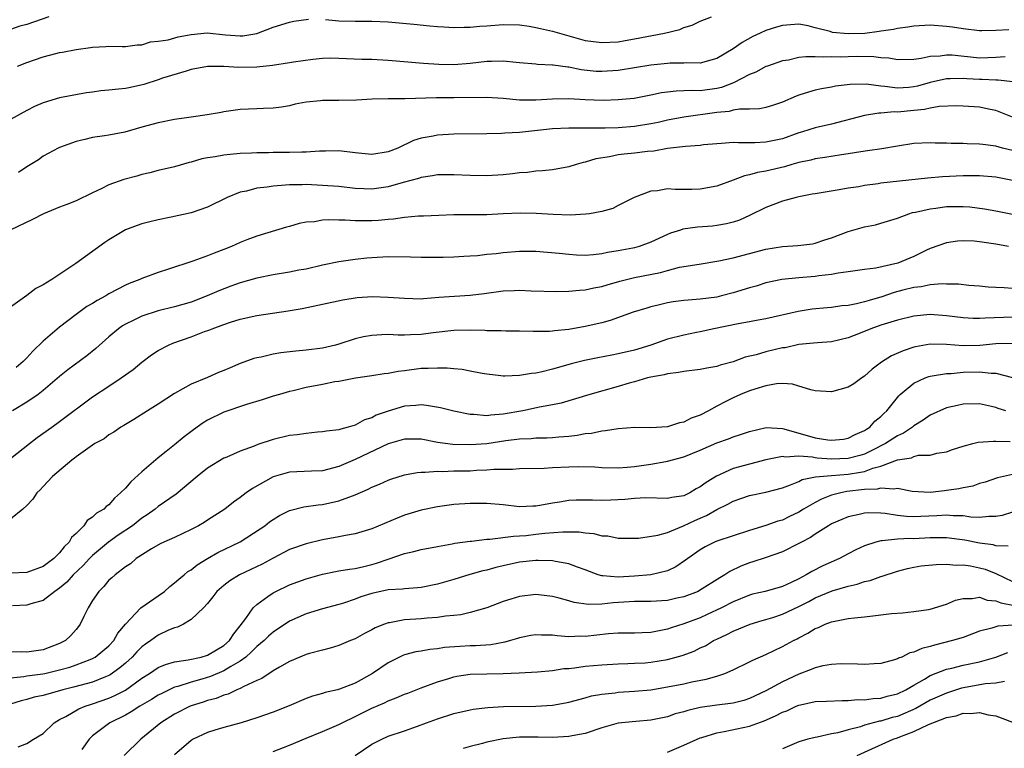
# Model space of a CAD drawing. Units: inches. Extents: x 2646000 to 2649000, y 1560000 to 1561272.
# Drawn here: x 2646608 to 2646728, y 1560170 to 1560259 of the extents above; entities that cross this region are included whole.
import ezdxf

# ---------------------------------------------------------------- set-up
doc = ezdxf.new("R2010")
doc.units = ezdxf.units.IN
doc.header["$MEASUREMENT"] = 0
doc.layers.add('LD26461560_2ft', color=124, linetype='Continuous')

msp = doc.modelspace()

# ---------------------------------------------------------------- linework, layer by layer
at = {"layer": 'LD26461560_2ft'}
for points, elevation in [([(2646611.69, 1560259), (2646609, 1560258.06), (2646608.16, 1560257.84), (2646607, 1560257.45)], 8296), ([(2646728.58, 1560257.42), (2646727, 1560257.33), (2646725.27, 1560257.27), (2646725, 1560257.28), (2646723, 1560257.52), (2646721.73, 1560257.73), (2646721, 1560257.83), (2646719, 1560257.96), (2646717, 1560257.86), (2646716.28, 1560257.72), (2646715, 1560257.59), (2646714.54, 1560257.46), (2646713, 1560257.25), (2646712.79, 1560257.21), (2646711.02, 1560256.98), (2646709, 1560256.91), (2646707.1, 1560257.1), (2646706.8, 1560257.2), (2646705, 1560257.67), (2646704.12, 1560257.88), (2646703, 1560258.09), (2646701.99, 1560258.01), (2646701, 1560257.95), (2646700.28, 1560257.72), (2646699, 1560257.33), (2646698.28, 1560257), (2646697.42, 1560256.58), (2646696.12, 1560255.88), (2646695, 1560255.08), (2646693, 1560253.92), (2646692.3, 1560253.7), (2646691, 1560253.36), (2646689.37, 1560253.37), (2646689, 1560253.33), (2646687.34, 1560253.34), (2646687, 1560253.31), (2646685, 1560253.11), (2646683, 1560252.78), (2646681, 1560252.46), (2646679, 1560252.32), (2646678.34, 1560252.34), (2646676.52, 1560252.52), (2646675, 1560252.85), (2646674.86, 1560252.86), (2646673.09, 1560253.09), (2646673, 1560253.12), (2646671.19, 1560253.19), (2646671, 1560253.22), (2646669, 1560253.4), (2646668.58, 1560253.42), (2646667, 1560253.59), (2646665.57, 1560253.57), (2646665, 1560253.54), (2646663, 1560253.31), (2646661, 1560253.16), (2646659.19, 1560253.19), (2646657.29, 1560253.29), (2646653, 1560253.66), (2646651, 1560253.78), (2646649.81, 1560253.81), (2646647, 1560253.92), (2646645.94, 1560253.94), (2646645, 1560253.9), (2646643.81, 1560253.81), (2646641.48, 1560253.48), (2646641, 1560253.39), (2646638.93, 1560253.07), (2646637, 1560252.86), (2646634.81, 1560252.81), (2646633, 1560252.95), (2646631, 1560252.95), (2646629, 1560252.56), (2646628.39, 1560252.39), (2646625.51, 1560251.51), (2646625, 1560251.33), (2646623.24, 1560250.76), (2646621.61, 1560250.39), (2646621, 1560250.27), (2646620.17, 1560250.17), (2646619, 1560250.05), (2646618.02, 1560249.98), (2646617, 1560249.83), (2646616.25, 1560249.75), (2646613, 1560249.11), (2646611, 1560248.52), (2646609.95, 1560248.05), (2646609, 1560247.57), (2646607, 1560246.47)], 8292), ([(2646607.88, 1560253), (2646609, 1560253.45), (2646611, 1560254.14), (2646612.53, 1560254.53), (2646613, 1560254.63), (2646613.33, 1560254.67), (2646615, 1560255.01), (2646616.76, 1560255.24), (2646617, 1560255.3), (2646618.64, 1560255.36), (2646619, 1560255.42), (2646620.63, 1560255.37), (2646621, 1560255.38), (2646622.42, 1560255.58), (2646623, 1560255.59), (2646624.06, 1560255.94), (2646625, 1560256.01), (2646626.21, 1560256.21), (2646627.45, 1560256.55), (2646629, 1560256.84), (2646630.97, 1560257.03), (2646633.19, 1560256.81), (2646635, 1560256.66), (2646635.32, 1560256.68), (2646637.02, 1560256.98), (2646639, 1560257.75), (2646641, 1560258.36), (2646641.53, 1560258.47), (2646643.3, 1560258.7)], 8294), ([(2646645.35, 1560258.65), (2646647, 1560258.5), (2646649, 1560258.47), (2646650.48, 1560258.48), (2646651, 1560258.47), (2646653, 1560258.38), (2646656.12, 1560258.12), (2646658.09, 1560257.91), (2646659, 1560257.83), (2646659.77, 1560257.77), (2646661, 1560257.71), (2646662.25, 1560257.75), (2646663, 1560257.74), (2646664.15, 1560257.85), (2646665, 1560257.9), (2646667, 1560258.04), (2646669, 1560258), (2646670.15, 1560257.85), (2646671, 1560257.71), (2646671.56, 1560257.56), (2646673, 1560257.23), (2646675, 1560256.66), (2646677, 1560256.13), (2646679, 1560255.86), (2646681, 1560255.96), (2646681.87, 1560256.13), (2646683, 1560256.31), (2646686.66, 1560257), (2646688.53, 1560257.47), (2646689, 1560257.68), (2646690.02, 1560257.98), (2646691, 1560258.45), (2646692.39, 1560259)], 8294), ([(2646728.13, 1560254.13), (2646727, 1560254.02), (2646726.01, 1560254.01), (2646725, 1560253.97), (2646721.68, 1560254.32), (2646721, 1560254.34), (2646720.21, 1560254.21), (2646719, 1560254.16), (2646717.9, 1560253.9), (2646717, 1560253.8), (2646715, 1560253.77), (2646713.97, 1560253.97), (2646713, 1560254.01), (2646712.13, 1560254.13), (2646710.15, 1560254.15), (2646709, 1560254.13), (2646708.1, 1560254.1), (2646707, 1560254.11), (2646706.06, 1560254.06), (2646705, 1560254.12), (2646703.86, 1560254.14), (2646703, 1560254.02), (2646701.73, 1560253.73), (2646701, 1560253.63), (2646699.17, 1560253), (2646699, 1560252.94), (2646697.75, 1560252.25), (2646697, 1560251.97), (2646695.04, 1560250.96), (2646693.6, 1560250.4), (2646693, 1560250.26), (2646691, 1560249.97), (2646689.99, 1560250.01), (2646689, 1560249.97), (2646688.05, 1560249.95), (2646687, 1560249.83), (2646686.27, 1560249.73), (2646685, 1560249.44), (2646682.94, 1560249.06), (2646681, 1560248.88), (2646679.18, 1560248.82), (2646677, 1560248.9), (2646674.98, 1560249.02), (2646673, 1560248.98), (2646671, 1560248.83), (2646669, 1560248.84), (2646667, 1560249.04), (2646665, 1560249.17), (2646661, 1560249.12), (2646658.88, 1560249.12), (2646655.01, 1560249.01), (2646653, 1560249), (2646651.04, 1560248.96), (2646649.15, 1560248.85), (2646647, 1560248.81), (2646645.18, 1560248.82), (2646645, 1560248.81), (2646644.76, 1560248.76), (2646643, 1560248.6), (2646641.66, 1560248.34), (2646641, 1560248.17), (2646640, 1560248), (2646639, 1560247.87), (2646637.84, 1560247.84), (2646637, 1560247.79), (2646635, 1560247.7), (2646633, 1560247.41), (2646632.67, 1560247.33), (2646630.96, 1560247.04), (2646629, 1560246.79), (2646627, 1560246.5), (2646625, 1560246.09), (2646623, 1560245.55), (2646620.95, 1560244.95), (2646619, 1560244.57), (2646618.48, 1560244.48), (2646617, 1560244.29), (2646616.05, 1560244.05), (2646615, 1560243.82), (2646613, 1560243.09), (2646612.8, 1560243), (2646611, 1560242.01), (2646610.41, 1560241.59), (2646609, 1560240.72), (2646607.98, 1560240.02)], 8290), ([(2646729.06, 1560251.06), (2646727.28, 1560251.28), (2646727, 1560251.27), (2646725.34, 1560251.34), (2646725, 1560251.34), (2646723.44, 1560251.44), (2646723, 1560251.49), (2646721.44, 1560251.44), (2646721, 1560251.45), (2646719, 1560250.99), (2646717.45, 1560250.55), (2646717, 1560250.46), (2646716.4, 1560250.4), (2646715, 1560250.32), (2646713.48, 1560250.52), (2646713, 1560250.54), (2646711.22, 1560250.78), (2646709.24, 1560250.76), (2646707.46, 1560250.54), (2646707, 1560250.44), (2646705.77, 1560250.23), (2646705, 1560250.05), (2646704.18, 1560249.82), (2646703, 1560249.44), (2646702.68, 1560249.32), (2646701, 1560248.6), (2646699.8, 1560248.2), (2646699, 1560247.96), (2646698.21, 1560247.79), (2646697, 1560247.76), (2646695.76, 1560247.76), (2646695, 1560247.61), (2646694.52, 1560247.48), (2646693, 1560247.32), (2646689, 1560246.77), (2646687, 1560246.39), (2646685.87, 1560246.13), (2646685, 1560245.94), (2646683, 1560245.62), (2646681, 1560245.49), (2646679.44, 1560245.44), (2646677.42, 1560245.42), (2646677, 1560245.44), (2646675.42, 1560245.42), (2646675, 1560245.44), (2646673, 1560245.33), (2646669, 1560244.92), (2646667.19, 1560244.81), (2646666.78, 1560244.77), (2646665, 1560244.73), (2646661, 1560244.7), (2646659, 1560244.59), (2646658.47, 1560244.47), (2646657, 1560244.2), (2646656.08, 1560243.92), (2646654.19, 1560243), (2646653, 1560242.53), (2646651, 1560242.23), (2646649, 1560242.42), (2646647, 1560242.65), (2646645.39, 1560242.61), (2646644.62, 1560242.62), (2646643, 1560242.49), (2646642.5, 1560242.5), (2646641, 1560242.45), (2646639, 1560242.46), (2646638.44, 1560242.44), (2646637, 1560242.42), (2646636.38, 1560242.38), (2646635, 1560242.33), (2646633.76, 1560242.24), (2646633, 1560242.14), (2646631.92, 1560241.92), (2646631, 1560241.8), (2646630.31, 1560241.69), (2646629, 1560241.29), (2646628.76, 1560241.24), (2646627, 1560240.73), (2646625, 1560240.27), (2646624, 1560240), (2646623, 1560239.79), (2646622.4, 1560239.6), (2646620.83, 1560239.17), (2646619, 1560238.51), (2646618.04, 1560238.04), (2646617, 1560237.57), (2646615, 1560236.59), (2646613.88, 1560236.12), (2646613, 1560235.8), (2646611.04, 1560235), (2646609.7, 1560234.3), (2646606.98, 1560233.02)], 8288), ([(2646729, 1560246.78), (2646727, 1560247.57), (2646726.31, 1560247.69), (2646725, 1560247.98), (2646723, 1560248.13), (2646722.15, 1560248.15), (2646720.08, 1560248.08), (2646719, 1560247.88), (2646718.29, 1560247.71), (2646717, 1560247.6), (2646715, 1560247.39), (2646714.6, 1560247.4), (2646713, 1560247.24), (2646712.75, 1560247.25), (2646711, 1560246.98), (2646707, 1560245.91), (2646705, 1560245.49), (2646703.43, 1560245), (2646703, 1560244.88), (2646701, 1560244.15), (2646699, 1560243.71), (2646697.65, 1560243.65), (2646697, 1560243.66), (2646695.64, 1560243.64), (2646695, 1560243.69), (2646693.57, 1560243.57), (2646693, 1560243.54), (2646691.39, 1560243.39), (2646691, 1560243.33), (2646689.2, 1560243.2), (2646687, 1560242.94), (2646685.36, 1560242.64), (2646684.59, 1560242.59), (2646683, 1560242.39), (2646681.73, 1560242.27), (2646681, 1560242.17), (2646679.95, 1560241.95), (2646678.29, 1560241.71), (2646677, 1560241.28), (2646676.76, 1560241.24), (2646675.9, 1560241), (2646675, 1560240.7), (2646673, 1560240.37), (2646671.78, 1560240.22), (2646671, 1560240.18), (2646669.96, 1560240.04), (2646669, 1560239.97), (2646668.15, 1560239.85), (2646667, 1560239.75), (2646665, 1560239.63), (2646663, 1560239.66), (2646661, 1560239.75), (2646660.27, 1560239.73), (2646659, 1560239.73), (2646658.39, 1560239.61), (2646657, 1560239.43), (2646656.69, 1560239.31), (2646654.81, 1560238.81), (2646653, 1560238.28), (2646651, 1560238), (2646650.03, 1560238.03), (2646649, 1560238.09), (2646647, 1560238.31), (2646645, 1560238.46), (2646643, 1560238.55), (2646642.53, 1560238.53), (2646641, 1560238.54), (2646640.48, 1560238.48), (2646639, 1560238.38), (2646638.25, 1560238.25), (2646637, 1560238.1), (2646635.77, 1560237.77), (2646635, 1560237.63), (2646633.4, 1560237), (2646631, 1560235.81), (2646629, 1560235.12), (2646626.57, 1560234.57), (2646625, 1560234.26), (2646623.97, 1560234.03), (2646623, 1560233.78), (2646622.42, 1560233.58), (2646621, 1560233.04), (2646619, 1560231.82), (2646618.51, 1560231.49), (2646614.96, 1560228.96), (2646612.04, 1560227), (2646611, 1560226.34), (2646610.11, 1560225.89), (2646609, 1560225.06), (2646607, 1560223.62)], 8286), ([(2646729, 1560242.69), (2646727.79, 1560243), (2646727, 1560243.23), (2646725.42, 1560243.42), (2646725, 1560243.5), (2646723.52, 1560243.52), (2646723, 1560243.55), (2646721.57, 1560243.57), (2646721, 1560243.6), (2646719.62, 1560243.62), (2646719, 1560243.65), (2646717, 1560243.55), (2646715, 1560243.24), (2646713.09, 1560242.91), (2646711.35, 1560242.65), (2646710.56, 1560242.56), (2646709, 1560242.3), (2646708.19, 1560242.19), (2646706.15, 1560241.85), (2646705, 1560241.7), (2646704.46, 1560241.54), (2646703, 1560241.23), (2646702.16, 1560241), (2646701.27, 1560240.73), (2646699, 1560240.2), (2646697.97, 1560240.03), (2646697, 1560239.73), (2646696.39, 1560239.61), (2646695, 1560239.09), (2646693, 1560238.38), (2646691, 1560238.01), (2646689.97, 1560237.97), (2646687.95, 1560237.95), (2646687, 1560238.02), (2646685.8, 1560237.8), (2646685, 1560237.76), (2646682.97, 1560237), (2646681, 1560235.99), (2646680.34, 1560235.66), (2646679, 1560235.28), (2646677.5, 1560235), (2646677.06, 1560234.94), (2646675.16, 1560234.84), (2646673.1, 1560234.9), (2646671.02, 1560235.02), (2646669.07, 1560235.07), (2646667, 1560235), (2646665, 1560234.89), (2646661, 1560234.89), (2646659.19, 1560234.81), (2646657.29, 1560234.71), (2646656.69, 1560234.69), (2646655, 1560234.55), (2646653.66, 1560234.34), (2646653, 1560234.32), (2646651.82, 1560234.18), (2646651, 1560234.14), (2646650.12, 1560234.12), (2646649, 1560234.13), (2646647.78, 1560234.22), (2646647, 1560234.22), (2646645.74, 1560234.26), (2646645, 1560234.21), (2646644.03, 1560234.03), (2646643, 1560233.96), (2646642.17, 1560233.83), (2646641, 1560233.47), (2646640.62, 1560233.38), (2646637, 1560232.26), (2646635.81, 1560231.81), (2646635, 1560231.49), (2646633.91, 1560231), (2646633, 1560230.64), (2646631.8, 1560230.2), (2646631, 1560229.87), (2646629.23, 1560229.23), (2646626.24, 1560228.24), (2646625, 1560227.85), (2646623, 1560227.12), (2646622.75, 1560227), (2646621.48, 1560226.52), (2646621, 1560226.3), (2646619, 1560225.23), (2646618.62, 1560225), (2646617.55, 1560224.45), (2646617, 1560224.08), (2646616.31, 1560223.69), (2646615, 1560222.74), (2646613, 1560221.17), (2646611, 1560219.47), (2646609.73, 1560218.27), (2646609, 1560217.46), (2646608.54, 1560217), (2646607.71, 1560216.29)], 8284), ([(2646729, 1560239.05), (2646727, 1560239.48), (2646725, 1560239.64), (2646723, 1560239.64), (2646720.49, 1560239.51), (2646718.67, 1560239.33), (2646713, 1560238.71), (2646712.65, 1560238.65), (2646711, 1560238.44), (2646710.3, 1560238.3), (2646709, 1560238.1), (2646707.9, 1560237.9), (2646705, 1560237.45), (2646704.63, 1560237.37), (2646703, 1560237.08), (2646702.66, 1560237), (2646701, 1560236.53), (2646699, 1560235.77), (2646697, 1560234.79), (2646695.76, 1560234.24), (2646695, 1560233.99), (2646694.21, 1560233.79), (2646693, 1560233.56), (2646692.49, 1560233.51), (2646690.65, 1560233.35), (2646688.89, 1560233.11), (2646688.58, 1560233), (2646687.37, 1560232.63), (2646687, 1560232.48), (2646685, 1560231.53), (2646683.55, 1560231), (2646683, 1560230.85), (2646682.81, 1560230.81), (2646681, 1560230.47), (2646679.72, 1560230.28), (2646679, 1560230.12), (2646677.99, 1560229.99), (2646677, 1560229.93), (2646675.95, 1560229.95), (2646675, 1560230.02), (2646673.84, 1560230.16), (2646671, 1560230.39), (2646669, 1560230.41), (2646667, 1560230.26), (2646666.14, 1560230.14), (2646665, 1560230.03), (2646663.88, 1560229.88), (2646663, 1560229.82), (2646662.21, 1560229.79), (2646661, 1560229.7), (2646659.68, 1560229.68), (2646659, 1560229.66), (2646657.68, 1560229.68), (2646657, 1560229.67), (2646655.71, 1560229.71), (2646653, 1560229.74), (2646651, 1560229.65), (2646650.4, 1560229.6), (2646649, 1560229.43), (2646647, 1560229.13), (2646645, 1560228.74), (2646643, 1560228.27), (2646642.11, 1560228.11), (2646641, 1560227.88), (2646639, 1560227.57), (2646637, 1560227.17), (2646635, 1560226.59), (2646633.83, 1560226.17), (2646632.37, 1560225.63), (2646630.97, 1560225), (2646629, 1560224.25), (2646627, 1560223.68), (2646625, 1560223.19), (2646623, 1560222.54), (2646622.05, 1560222.05), (2646621, 1560221.54), (2646620.66, 1560221.34), (2646620.16, 1560221), (2646619, 1560220.02), (2646617.4, 1560218.6), (2646616.29, 1560217.71), (2646614, 1560216), (2646613, 1560215.18), (2646611, 1560213.47), (2646610.39, 1560213), (2646609, 1560212.06), (2646607.27, 1560211)], 8282), ([(2646607, 1560205.19), (2646609.31, 1560207), (2646610.27, 1560207.73), (2646612.03, 1560209), (2646613, 1560209.68), (2646617, 1560212.68), (2646619, 1560214.01), (2646620.51, 1560215), (2646621.96, 1560216.04), (2646623, 1560216.92), (2646624.18, 1560217.82), (2646625, 1560218.35), (2646626.25, 1560219), (2646626.78, 1560219.22), (2646629, 1560220), (2646630.65, 1560220.65), (2646631.17, 1560220.83), (2646631.56, 1560221), (2646633, 1560221.52), (2646633.8, 1560221.8), (2646635, 1560222.17), (2646637, 1560222.61), (2646640.84, 1560223.16), (2646642.54, 1560223.46), (2646645, 1560223.98), (2646647.48, 1560224.52), (2646649.22, 1560224.78), (2646651.09, 1560224.91), (2646653, 1560224.86), (2646655, 1560224.7), (2646657, 1560224.65), (2646657.31, 1560224.69), (2646659.17, 1560224.83), (2646663, 1560225.09), (2646664.7, 1560225.3), (2646667, 1560225.62), (2646668.35, 1560225.65), (2646669, 1560225.68), (2646670.4, 1560225.6), (2646673.53, 1560225.53), (2646675, 1560225.58), (2646676.29, 1560225.71), (2646677, 1560225.73), (2646678.03, 1560225.97), (2646679, 1560226.15), (2646679.65, 1560226.35), (2646681.21, 1560226.79), (2646682.03, 1560227), (2646683, 1560227.22), (2646686.14, 1560227.86), (2646687, 1560228.1), (2646688.48, 1560228.48), (2646690.88, 1560228.88), (2646693.26, 1560229.26), (2646695, 1560229.64), (2646699, 1560230.68), (2646701, 1560231.02), (2646702.87, 1560231.13), (2646704.66, 1560231.34), (2646705, 1560231.4), (2646706.17, 1560231.83), (2646707, 1560232.06), (2646709, 1560232.83), (2646711, 1560233.4), (2646712.34, 1560233.66), (2646713, 1560233.85), (2646715, 1560234.48), (2646716.39, 1560235), (2646716.86, 1560235.14), (2646717.19, 1560235.19), (2646719, 1560235.61), (2646719.68, 1560235.68), (2646721, 1560235.87), (2646723, 1560235.89), (2646723.83, 1560235.83), (2646725.61, 1560235.61), (2646727, 1560235.36), (2646729, 1560234.96)], 8280), ([(2646728.53, 1560231), (2646727, 1560231.31), (2646725, 1560231.59), (2646724.34, 1560231.66), (2646723, 1560231.71), (2646722.34, 1560231.66), (2646721, 1560231.47), (2646719, 1560230.75), (2646718.55, 1560230.55), (2646717, 1560229.81), (2646715.05, 1560229), (2646712.38, 1560228.38), (2646711, 1560228.21), (2646709, 1560227.92), (2646707.78, 1560227.78), (2646707, 1560227.61), (2646705.45, 1560227.45), (2646705, 1560227.37), (2646703, 1560227.21), (2646700.94, 1560227), (2646699, 1560226.57), (2646697.8, 1560226.2), (2646697, 1560225.99), (2646695, 1560225.37), (2646693.59, 1560225), (2646693, 1560224.86), (2646691, 1560224.59), (2646689.51, 1560224.49), (2646689, 1560224.42), (2646687.72, 1560224.28), (2646687, 1560224.14), (2646685.87, 1560223.87), (2646685, 1560223.67), (2646684.48, 1560223.52), (2646682.82, 1560223), (2646680.02, 1560221.98), (2646679, 1560221.72), (2646677, 1560221.25), (2646675, 1560220.89), (2646673.26, 1560220.74), (2646673, 1560220.68), (2646672.64, 1560220.64), (2646670.64, 1560220.64), (2646669, 1560220.69), (2646667.32, 1560220.68), (2646666.74, 1560220.74), (2646665, 1560220.74), (2646664.76, 1560220.76), (2646663, 1560220.81), (2646661, 1560220.79), (2646658.49, 1560220.49), (2646657, 1560220.29), (2646655.73, 1560220.27), (2646655, 1560220.22), (2646654.21, 1560220.21), (2646653, 1560220.28), (2646652.24, 1560220.24), (2646651, 1560220.19), (2646650, 1560220), (2646649, 1560219.77), (2646647, 1560219.12), (2646646.58, 1560219), (2646645, 1560218.63), (2646643, 1560218.37), (2646641.74, 1560218.26), (2646639.95, 1560218.05), (2646639, 1560217.89), (2646637.54, 1560217.54), (2646637, 1560217.45), (2646636.65, 1560217.35), (2646635, 1560216.75), (2646633.75, 1560216.25), (2646633, 1560215.9), (2646632.35, 1560215.65), (2646631, 1560215.04), (2646629, 1560214.23), (2646627, 1560213.12), (2646625, 1560211.8), (2646623.69, 1560211), (2646622.05, 1560209.95), (2646621, 1560209.34), (2646620.8, 1560209.2), (2646620.43, 1560209), (2646619.6, 1560208.4), (2646619, 1560208.06), (2646618.41, 1560207.59), (2646617.29, 1560207), (2646617, 1560206.81), (2646616.42, 1560206.42), (2646615, 1560205.39), (2646614.79, 1560205.21), (2646614.48, 1560205), (2646612.14, 1560203), (2646611, 1560201.79), (2646610.63, 1560201.37), (2646610.21, 1560201), (2646609.75, 1560200.25), (2646609, 1560199.45), (2646608.5, 1560199), (2646607, 1560197.78)], 8278), ([(2646729, 1560225.89), (2646728.01, 1560225.99), (2646727, 1560226.01), (2646726.06, 1560226.06), (2646725, 1560226.19), (2646723.72, 1560226.28), (2646722.43, 1560226.43), (2646721, 1560226.43), (2646720.45, 1560226.45), (2646719, 1560226.33), (2646717.9, 1560226.1), (2646717, 1560226.01), (2646715.68, 1560225.68), (2646714.61, 1560225.39), (2646713.11, 1560224.89), (2646711.55, 1560224.45), (2646711, 1560224.27), (2646710.03, 1560224.03), (2646709, 1560223.84), (2646708.22, 1560223.78), (2646707, 1560223.59), (2646706.44, 1560223.56), (2646704.63, 1560223.37), (2646702.92, 1560223.08), (2646699, 1560222.21), (2646698.05, 1560222.05), (2646697, 1560221.85), (2646695.6, 1560221.6), (2646692.67, 1560221), (2646691, 1560220.63), (2646690.55, 1560220.55), (2646689, 1560220.23), (2646687, 1560219.71), (2646686.46, 1560219.54), (2646684.99, 1560219), (2646683, 1560218.4), (2646681, 1560217.92), (2646680.22, 1560217.78), (2646678.55, 1560217.45), (2646676.89, 1560217.11), (2646675.3, 1560216.7), (2646673.73, 1560216.27), (2646673, 1560216.05), (2646671.75, 1560215.75), (2646671, 1560215.59), (2646670.44, 1560215.56), (2646669, 1560215.3), (2646667.21, 1560215.21), (2646667, 1560215.22), (2646666.73, 1560215.27), (2646665, 1560215.46), (2646664.44, 1560215.56), (2646663, 1560215.84), (2646662.01, 1560216.01), (2646661, 1560216.1), (2646660.19, 1560216.19), (2646659, 1560216.21), (2646657.87, 1560216.13), (2646657, 1560216.14), (2646655, 1560215.87), (2646654.21, 1560215.79), (2646653, 1560215.54), (2646652.51, 1560215.49), (2646651, 1560215.27), (2646649.01, 1560214.99), (2646647, 1560214.58), (2646646.5, 1560214.51), (2646645, 1560214.19), (2646643, 1560213.82), (2646641.43, 1560213.43), (2646641, 1560213.34), (2646639.77, 1560213), (2646639, 1560212.77), (2646637.67, 1560212.33), (2646635.77, 1560211.77), (2646633, 1560210.82), (2646631, 1560209.84), (2646630.48, 1560209.52), (2646629.31, 1560208.69), (2646628.18, 1560207.82), (2646627, 1560206.84), (2646625.95, 1560206.05), (2646625, 1560205.28), (2646623, 1560203.57), (2646621.66, 1560202.34), (2646621, 1560201.57), (2646620.4, 1560201), (2646619.66, 1560200.34), (2646619, 1560199.55), (2646618.67, 1560199.33), (2646618.36, 1560199), (2646617.49, 1560198.51), (2646617, 1560198.03), (2646616.37, 1560197.63), (2646615.95, 1560197), (2646615, 1560196.05), (2646614.46, 1560195.54), (2646614.17, 1560195), (2646613.56, 1560194.44), (2646613, 1560193.7), (2646612.3, 1560193), (2646611, 1560192.04), (2646609, 1560191.31), (2646607, 1560191.23)], 8276), ([(2646729, 1560222.42), (2646725.7, 1560222.3), (2646725, 1560222.23), (2646724.25, 1560222.25), (2646723, 1560222.31), (2646721, 1560222.58), (2646719, 1560222.72), (2646717, 1560222.54), (2646715, 1560222.04), (2646713, 1560221.41), (2646711.77, 1560221), (2646710.46, 1560220.46), (2646709, 1560219.9), (2646707, 1560219.41), (2646705.29, 1560219.29), (2646704.78, 1560219.22), (2646703, 1560219.06), (2646701.33, 1560218.67), (2646701, 1560218.65), (2646699, 1560218.17), (2646697.82, 1560217.82), (2646696.48, 1560217.52), (2646695, 1560216.97), (2646693.44, 1560216.56), (2646693, 1560216.41), (2646691.8, 1560216.2), (2646691, 1560216.03), (2646689, 1560215.78), (2646688.35, 1560215.65), (2646687, 1560215.51), (2646686.61, 1560215.39), (2646685, 1560215.1), (2646684.59, 1560215), (2646683, 1560214.53), (2646682.36, 1560214.36), (2646681, 1560213.96), (2646677.55, 1560213), (2646674.06, 1560211.94), (2646673, 1560211.73), (2646671.44, 1560211.44), (2646669.38, 1560211), (2646667, 1560210.57), (2646665.52, 1560210.48), (2646665, 1560210.4), (2646663.44, 1560210.56), (2646663, 1560210.56), (2646661, 1560210.95), (2646659.36, 1560211.36), (2646657.66, 1560211.66), (2646657, 1560211.71), (2646656.37, 1560211.63), (2646655, 1560211.56), (2646653, 1560210.97), (2646651.55, 1560210.45), (2646651, 1560210.15), (2646650.12, 1560209.88), (2646649, 1560209.26), (2646648.14, 1560209), (2646647.23, 1560208.77), (2646647, 1560208.68), (2646645.49, 1560208.51), (2646645, 1560208.42), (2646644.38, 1560208.38), (2646643, 1560208.25), (2646641.93, 1560208.07), (2646641, 1560207.99), (2646639, 1560207.51), (2646637.13, 1560206.87), (2646636.68, 1560206.68), (2646635, 1560206.06), (2646633.35, 1560205.35), (2646633, 1560205.21), (2646631, 1560204), (2646629.76, 1560203), (2646627.17, 1560200.83), (2646625, 1560199.32), (2646624.61, 1560199), (2646623.66, 1560198.34), (2646623, 1560197.92), (2646621.88, 1560197), (2646620.14, 1560195.86), (2646618.93, 1560195), (2646617, 1560193.37), (2646616.63, 1560193), (2646615.85, 1560192.15), (2646614.65, 1560191), (2646613.88, 1560190.12), (2646613, 1560189.38), (2646612.42, 1560189), (2646611, 1560187.89), (2646609.48, 1560187.48), (2646609, 1560187.32), (2646607.25, 1560187.25)], 8274), ([(2646729, 1560219.21), (2646727, 1560219.16), (2646725.04, 1560218.96), (2646723, 1560218.93), (2646721, 1560219.08), (2646719, 1560219.1), (2646717.21, 1560218.79), (2646717, 1560218.73), (2646715.69, 1560218.31), (2646714.3, 1560217.7), (2646713.06, 1560216.94), (2646711.93, 1560216.07), (2646711, 1560215.2), (2646710.68, 1560215), (2646709.7, 1560214.3), (2646709, 1560213.88), (2646707, 1560213.31), (2646705, 1560213.41), (2646704.45, 1560213.55), (2646703, 1560214.01), (2646702.23, 1560214.23), (2646701, 1560214.31), (2646700.28, 1560214.28), (2646699, 1560214.04), (2646697.65, 1560213.65), (2646697, 1560213.42), (2646695.91, 1560213), (2646695, 1560212.59), (2646694.13, 1560212.13), (2646693, 1560211.57), (2646691.99, 1560211), (2646691, 1560210.48), (2646689.91, 1560210.09), (2646689, 1560209.61), (2646688.47, 1560209.53), (2646687, 1560209.04), (2646685, 1560208.94), (2646683.04, 1560208.96), (2646681, 1560208.81), (2646679.46, 1560208.54), (2646679, 1560208.51), (2646677.76, 1560208.24), (2646677, 1560208.17), (2646676.01, 1560207.99), (2646675, 1560207.88), (2646673.79, 1560207.79), (2646673, 1560207.7), (2646672.34, 1560207.66), (2646671, 1560207.65), (2646670.41, 1560207.59), (2646669, 1560207.54), (2646667.33, 1560207.33), (2646665, 1560206.99), (2646663, 1560206.83), (2646660.88, 1560206.88), (2646659, 1560207.15), (2646657, 1560207.52), (2646655, 1560207.54), (2646653, 1560206.97), (2646649, 1560205.07), (2646647, 1560204.2), (2646645, 1560203.7), (2646643.66, 1560203.66), (2646641, 1560203.53), (2646639, 1560202.97), (2646636.47, 1560201.53), (2646635.73, 1560201), (2646635, 1560200.43), (2646634.15, 1560199.85), (2646633.1, 1560199), (2646631, 1560197.66), (2646630.61, 1560197.39), (2646629.92, 1560197), (2646629, 1560196.52), (2646627, 1560195.57), (2646625.67, 1560195), (2646625.22, 1560194.78), (2646624.17, 1560194.17), (2646622.3, 1560193), (2646621.63, 1560192.37), (2646621, 1560191.98), (2646619.78, 1560191), (2646619.36, 1560190.64), (2646619, 1560190.35), (2646618.4, 1560189.6), (2646617.76, 1560189), (2646617, 1560187.87), (2646616.46, 1560187), (2646615.94, 1560185.94), (2646615.5, 1560185), (2646615.29, 1560184.71), (2646615, 1560184.36), (2646614.36, 1560183.64), (2646613.71, 1560183), (2646613, 1560182.63), (2646611, 1560181.87), (2646609, 1560181.58), (2646608.39, 1560181.61), (2646606.42, 1560181.58)], 8272), ([(2646607, 1560178.47), (2646608.63, 1560178.63), (2646609, 1560178.7), (2646610.94, 1560178.94), (2646611.21, 1560179), (2646613, 1560179.43), (2646614.23, 1560179.77), (2646615, 1560180.04), (2646616.71, 1560180.71), (2646617, 1560180.81), (2646617.34, 1560181), (2646618.26, 1560181.74), (2646619, 1560182.36), (2646619.6, 1560183), (2646620.1, 1560183.9), (2646621, 1560185.02), (2646622.88, 1560187), (2646625, 1560188.44), (2646625.75, 1560189), (2646626.41, 1560189.59), (2646627, 1560190.03), (2646627.52, 1560190.48), (2646628.15, 1560191), (2646628.59, 1560191.41), (2646629, 1560191.64), (2646629.76, 1560192.24), (2646631, 1560193.01), (2646632.26, 1560193.74), (2646635, 1560195.04), (2646637.4, 1560196.6), (2646637.98, 1560197), (2646638.55, 1560197.45), (2646639, 1560197.76), (2646639.78, 1560198.22), (2646641, 1560198.83), (2646642.72, 1560199.28), (2646644.46, 1560199.54), (2646645, 1560199.58), (2646647, 1560200.01), (2646648.64, 1560200.64), (2646649, 1560200.75), (2646650.57, 1560201.43), (2646651, 1560201.68), (2646651.94, 1560202.06), (2646653, 1560202.55), (2646653.33, 1560202.67), (2646655, 1560203.2), (2646656.52, 1560203.48), (2646657, 1560203.52), (2646657.51, 1560203.51), (2646659, 1560203.64), (2646659.61, 1560203.61), (2646661, 1560203.67), (2646662.3, 1560203.7), (2646663, 1560203.7), (2646663.76, 1560203.76), (2646665, 1560203.79), (2646665.88, 1560203.88), (2646667, 1560203.9), (2646668.12, 1560203.88), (2646669, 1560203.96), (2646672, 1560204), (2646673, 1560204.07), (2646675, 1560204.17), (2646676.2, 1560204.2), (2646678.15, 1560204.15), (2646679, 1560204.09), (2646681, 1560204.05), (2646682.12, 1560204.12), (2646683, 1560204.21), (2646685, 1560204.5), (2646686.82, 1560204.82), (2646687, 1560204.84), (2646689, 1560205.37), (2646691, 1560206.22), (2646693, 1560207.08), (2646694.43, 1560207.57), (2646695, 1560207.81), (2646695.9, 1560208.1), (2646697, 1560208.49), (2646699.03, 1560208.97), (2646701, 1560208.85), (2646701.19, 1560208.81), (2646705, 1560207.72), (2646706.55, 1560207.45), (2646707, 1560207.42), (2646708.44, 1560207.56), (2646709, 1560207.67), (2646709.88, 1560208.12), (2646711, 1560208.59), (2646711.23, 1560208.77), (2646711.63, 1560209), (2646712.27, 1560209.73), (2646713, 1560210.3), (2646713.34, 1560210.66), (2646713.71, 1560211), (2646715.17, 1560212.83), (2646715.35, 1560213), (2646717, 1560214.37), (2646718.38, 1560215), (2646718.83, 1560215.17), (2646719, 1560215.22), (2646719.24, 1560215.24), (2646721, 1560215.56), (2646721.56, 1560215.56), (2646723, 1560215.69), (2646725, 1560215.73), (2646726.43, 1560215.57), (2646727, 1560215.59), (2646729, 1560215.04)], 8270), ([(2646728.21, 1560211), (2646727.29, 1560211.29), (2646727, 1560211.4), (2646726.47, 1560211.53), (2646725, 1560211.83), (2646723, 1560211.79), (2646722.34, 1560211.66), (2646721, 1560211.34), (2646719, 1560210.45), (2646718.14, 1560209.86), (2646717, 1560209.15), (2646716.83, 1560209), (2646715.73, 1560208.27), (2646715, 1560207.96), (2646713.57, 1560207), (2646713, 1560206.71), (2646712.45, 1560206.45), (2646711, 1560205.73), (2646710.45, 1560205.55), (2646709, 1560205.17), (2646707, 1560205.1), (2646705.24, 1560205.24), (2646705, 1560205.27), (2646704.66, 1560205.34), (2646703, 1560205.45), (2646701.35, 1560205.35), (2646701, 1560205.41), (2646699, 1560205.03), (2646697, 1560204.51), (2646695, 1560203.96), (2646692.96, 1560203.04), (2646691.72, 1560202.28), (2646691, 1560201.72), (2646690.52, 1560201.48), (2646689.72, 1560201), (2646689.23, 1560200.77), (2646689, 1560200.65), (2646687.56, 1560200.44), (2646687, 1560200.31), (2646684.39, 1560200.39), (2646683, 1560200.33), (2646681.8, 1560200.2), (2646680.12, 1560200.12), (2646679, 1560200.08), (2646677.89, 1560200.11), (2646677, 1560200.1), (2646675.91, 1560200.09), (2646675, 1560200.05), (2646673.87, 1560199.87), (2646673, 1560199.76), (2646671.45, 1560199.45), (2646671, 1560199.39), (2646670.62, 1560199.38), (2646669, 1560199.31), (2646667, 1560199.55), (2646665, 1560199.72), (2646663, 1560199.7), (2646661, 1560199.56), (2646659, 1560199.31), (2646657, 1560198.9), (2646655, 1560198.28), (2646654.08, 1560197.92), (2646651, 1560196.6), (2646649, 1560196), (2646647.81, 1560195.81), (2646647, 1560195.63), (2646645, 1560195.26), (2646643, 1560194.78), (2646641, 1560194.08), (2646639, 1560193.06), (2646637.67, 1560192.33), (2646634.9, 1560191), (2646633.71, 1560190.29), (2646633, 1560189.72), (2646632.14, 1560189), (2646631.66, 1560188.34), (2646631, 1560187.53), (2646630.5, 1560187), (2646629, 1560185.57), (2646628.07, 1560185), (2646627.35, 1560184.65), (2646627, 1560184.57), (2646626.27, 1560184.27), (2646625, 1560183.68), (2646624.11, 1560183), (2646623.45, 1560182.55), (2646623, 1560182.22), (2646622.39, 1560181.61), (2646621.83, 1560181), (2646621, 1560180.25), (2646620.33, 1560179.67), (2646619.17, 1560178.83), (2646619, 1560178.74), (2646618.59, 1560178.59), (2646617, 1560177.94), (2646614.69, 1560177.31), (2646613.38, 1560177), (2646611, 1560176.33), (2646609.9, 1560176.09), (2646609, 1560175.82), (2646608.33, 1560175.67), (2646607, 1560175.27)], 8268), ([(2646607.94, 1560170.06), (2646609, 1560170.47), (2646609.83, 1560171), (2646611, 1560171.7), (2646612.35, 1560173), (2646613, 1560173.37), (2646613.76, 1560173.76), (2646615.33, 1560174.67), (2646616.1, 1560175), (2646616.77, 1560175.23), (2646617, 1560175.3), (2646619, 1560176), (2646619.71, 1560176.29), (2646621.02, 1560176.98), (2646623, 1560178.41), (2646623.93, 1560179), (2646625, 1560179.72), (2646625.9, 1560180.1), (2646627, 1560180.41), (2646628.65, 1560180.65), (2646630.23, 1560181), (2646631, 1560181.21), (2646632.11, 1560181.89), (2646633, 1560182.39), (2646633.69, 1560183), (2646634.19, 1560183.81), (2646635, 1560184.78), (2646635.68, 1560185.68), (2646636.58, 1560187), (2646637, 1560187.41), (2646638.36, 1560188.36), (2646639, 1560188.83), (2646639.32, 1560189), (2646641, 1560189.78), (2646643, 1560190.52), (2646645, 1560191.1), (2646646.58, 1560191.42), (2646647, 1560191.48), (2646648.28, 1560191.72), (2646649, 1560191.79), (2646650.03, 1560192.03), (2646651, 1560192.27), (2646651.58, 1560192.42), (2646653, 1560192.94), (2646655, 1560193.63), (2646656.13, 1560193.87), (2646657, 1560194.1), (2646659, 1560194.48), (2646660.79, 1560194.79), (2646661.13, 1560194.87), (2646663, 1560195.13), (2646663.13, 1560195.13), (2646665, 1560195.36), (2646665.37, 1560195.37), (2646668.26, 1560195.74), (2646669, 1560195.75), (2646669.82, 1560195.82), (2646671, 1560195.95), (2646672.09, 1560196.09), (2646674.27, 1560196.27), (2646676.24, 1560196.24), (2646677, 1560196.13), (2646678.05, 1560196.05), (2646679, 1560195.78), (2646679.76, 1560195.76), (2646681, 1560195.49), (2646683.49, 1560195.49), (2646685.83, 1560195.83), (2646687, 1560196.17), (2646688.97, 1560196.97), (2646690.36, 1560197.64), (2646691, 1560197.93), (2646691.76, 1560198.24), (2646693, 1560198.97), (2646694.37, 1560199.63), (2646695, 1560199.99), (2646697, 1560200.67), (2646699, 1560201.09), (2646701, 1560201.63), (2646701.97, 1560201.97), (2646703, 1560202.4), (2646703.39, 1560202.61), (2646705.04, 1560202.96), (2646707, 1560203.13), (2646709, 1560203.28), (2646710.5, 1560203.5), (2646711, 1560203.62), (2646712, 1560204), (2646713, 1560204.24), (2646715, 1560205.01), (2646716.72, 1560205.28), (2646717, 1560205.43), (2646717.59, 1560205.59), (2646719, 1560205.59), (2646719.82, 1560205.82), (2646721, 1560205.98), (2646721.73, 1560206.27), (2646723, 1560206.69), (2646724.18, 1560207), (2646724.84, 1560207.16), (2646726.69, 1560207.31), (2646727, 1560207.29), (2646728.75, 1560207.25)], 8266), ([(2646729, 1560203.23), (2646727.18, 1560202.82), (2646725.68, 1560202.32), (2646725, 1560202.13), (2646724.18, 1560201.82), (2646723, 1560201.63), (2646722.5, 1560201.5), (2646721, 1560201.27), (2646720.74, 1560201.26), (2646719, 1560201.05), (2646716.82, 1560201.18), (2646715, 1560201.51), (2646714.57, 1560201.43), (2646713, 1560201.58), (2646712.54, 1560201.46), (2646711, 1560201.41), (2646708.85, 1560201.15), (2646708.1, 1560201), (2646707, 1560200.71), (2646705.77, 1560200.23), (2646705, 1560199.82), (2646703.59, 1560199), (2646703, 1560198.63), (2646701.88, 1560198.12), (2646701, 1560197.69), (2646700.45, 1560197.55), (2646699, 1560197.03), (2646697, 1560196.41), (2646693, 1560195.11), (2646692.75, 1560195), (2646691.58, 1560194.42), (2646691, 1560194.06), (2646689.5, 1560193), (2646689.22, 1560192.78), (2646688.02, 1560191.98), (2646687, 1560191.49), (2646685, 1560191.01), (2646683, 1560190.86), (2646681, 1560190.74), (2646679.12, 1560190.88), (2646679, 1560190.87), (2646678.56, 1560191), (2646677, 1560191.61), (2646676.07, 1560191.93), (2646675, 1560192.35), (2646673.38, 1560192.62), (2646673, 1560192.71), (2646671.25, 1560192.75), (2646671, 1560192.77), (2646669, 1560192.56), (2646667, 1560192.12), (2646666.1, 1560191.9), (2646665, 1560191.6), (2646664.51, 1560191.49), (2646662.95, 1560191.05), (2646661, 1560190.44), (2646659, 1560189.87), (2646657, 1560189.47), (2646656.58, 1560189.42), (2646655, 1560189.32), (2646654.73, 1560189.27), (2646653, 1560189.17), (2646651, 1560188.75), (2646649.68, 1560188.32), (2646649, 1560188.06), (2646647.57, 1560187.57), (2646647, 1560187.39), (2646645, 1560186.85), (2646643, 1560186.24), (2646641, 1560185.35), (2646639, 1560184.04), (2646638.45, 1560183.55), (2646637.89, 1560183), (2646637, 1560182.27), (2646636.38, 1560181.62), (2646635.67, 1560181), (2646635, 1560180.51), (2646633.83, 1560179.83), (2646633, 1560179.3), (2646631.38, 1560178.62), (2646630.3, 1560178.3), (2646629, 1560177.94), (2646627.41, 1560177.41), (2646627, 1560177.31), (2646625.43, 1560176.57), (2646625, 1560176.34), (2646624.18, 1560175.82), (2646622.77, 1560175), (2646621.7, 1560174.3), (2646621, 1560173.92), (2646619.11, 1560173), (2646617, 1560171.4), (2646616.58, 1560171), (2646615.72, 1560169.72)], 8264), ([(2646729, 1560198.63), (2646727.76, 1560198.24), (2646727, 1560198.1), (2646726.13, 1560198.13), (2646725, 1560198), (2646723.96, 1560198.04), (2646723, 1560198.19), (2646721.8, 1560198.2), (2646721, 1560198.28), (2646719.81, 1560198.19), (2646717.87, 1560198.13), (2646717, 1560198.08), (2646716.12, 1560198.12), (2646715, 1560198.25), (2646713.51, 1560198.49), (2646713, 1560198.52), (2646711.43, 1560198.57), (2646711, 1560198.53), (2646710.36, 1560198.36), (2646709, 1560198.08), (2646708.24, 1560197.76), (2646707, 1560197.21), (2646706.63, 1560197), (2646705, 1560195.98), (2646704.42, 1560195.58), (2646703.32, 1560195), (2646703, 1560194.81), (2646701, 1560193.8), (2646698.91, 1560193.09), (2646697.41, 1560192.59), (2646697, 1560192.48), (2646695.94, 1560192.06), (2646694.59, 1560191.41), (2646694.01, 1560191), (2646693.37, 1560190.63), (2646690.91, 1560189.09), (2646690.73, 1560189), (2646689, 1560188.33), (2646688.15, 1560188.15), (2646687, 1560187.89), (2646685, 1560187.76), (2646683, 1560187.76), (2646680.4, 1560187.6), (2646679, 1560187.44), (2646677.4, 1560187.4), (2646675.64, 1560187.64), (2646675, 1560187.85), (2646673.82, 1560188.18), (2646673, 1560188.38), (2646671, 1560188.62), (2646669, 1560188.38), (2646667.94, 1560188.06), (2646667, 1560187.75), (2646665, 1560187), (2646663, 1560186.41), (2646661.85, 1560186.15), (2646661, 1560186.06), (2646659.97, 1560185.97), (2646659, 1560185.81), (2646657.73, 1560185.73), (2646657, 1560185.65), (2646656.38, 1560185.62), (2646655, 1560185.51), (2646653.17, 1560185.17), (2646653, 1560185.16), (2646652.55, 1560185), (2646651.43, 1560184.57), (2646651, 1560184.31), (2646650.13, 1560183.87), (2646649, 1560183.23), (2646648.41, 1560183), (2646647, 1560182.4), (2646645.94, 1560182.06), (2646645, 1560181.85), (2646643.43, 1560181.43), (2646643, 1560181.3), (2646641, 1560180.44), (2646639.77, 1560179.77), (2646639, 1560179.31), (2646637.61, 1560178.39), (2646637, 1560178.15), (2646635.41, 1560177.41), (2646635, 1560177.18), (2646634.57, 1560177), (2646633.51, 1560176.49), (2646633, 1560176.35), (2646632.04, 1560175.96), (2646631, 1560175.69), (2646630.49, 1560175.51), (2646629, 1560175.05), (2646628.89, 1560175), (2646627, 1560174.05), (2646625.3, 1560173), (2646622.87, 1560171), (2646620.85, 1560169)], 8262), ([(2646728.5, 1560194.5), (2646727, 1560194.56), (2646726.66, 1560194.66), (2646725, 1560194.88), (2646723.22, 1560195.22), (2646721, 1560195.51), (2646719.53, 1560195.53), (2646719, 1560195.52), (2646717, 1560195.41), (2646716.57, 1560195.43), (2646715, 1560195.34), (2646713.15, 1560195.15), (2646713, 1560195.16), (2646712.36, 1560195), (2646711, 1560194.56), (2646709.93, 1560194.07), (2646709, 1560193.58), (2646707.95, 1560193), (2646705.91, 1560192.09), (2646704.58, 1560191.42), (2646703.91, 1560191), (2646703, 1560190.53), (2646702.07, 1560190.07), (2646701, 1560189.58), (2646698.91, 1560189), (2646697.36, 1560188.64), (2646697, 1560188.54), (2646695, 1560187.72), (2646693.58, 1560187), (2646691.83, 1560186.17), (2646691, 1560185.79), (2646689, 1560185.03), (2646687.45, 1560184.55), (2646687, 1560184.39), (2646686.21, 1560184.21), (2646685, 1560183.99), (2646683.94, 1560183.94), (2646683, 1560183.92), (2646681, 1560183.92), (2646679.82, 1560183.82), (2646677, 1560183.51), (2646676.48, 1560183.52), (2646675, 1560183.47), (2646673.56, 1560183.56), (2646673, 1560183.65), (2646671.66, 1560183.66), (2646671, 1560183.72), (2646670.38, 1560183.62), (2646669, 1560183.35), (2646668.74, 1560183.26), (2646667.9, 1560183), (2646667.19, 1560182.81), (2646665.5, 1560182.5), (2646663.64, 1560182.36), (2646663, 1560182.35), (2646661.72, 1560182.28), (2646659.86, 1560182.14), (2646659, 1560182), (2646658.07, 1560181.93), (2646657, 1560181.73), (2646656.37, 1560181.63), (2646655, 1560181.27), (2646654.8, 1560181.2), (2646653, 1560180.29), (2646651.11, 1560179), (2646649, 1560177.83), (2646647.07, 1560177.07), (2646646.82, 1560177), (2646645.33, 1560176.67), (2646645, 1560176.56), (2646643.77, 1560176.23), (2646643, 1560175.96), (2646640.94, 1560175.06), (2646639, 1560174.27), (2646637, 1560173.59), (2646635.1, 1560173), (2646633, 1560172.42), (2646631.9, 1560172.1), (2646631, 1560171.82), (2646629.26, 1560171), (2646629, 1560170.84), (2646627, 1560169.1)], 8260), ([(2646639, 1560169.49), (2646641, 1560170.26), (2646643, 1560171.13), (2646645, 1560171.93), (2646647, 1560172.76), (2646647.4, 1560173), (2646649, 1560173.77), (2646651, 1560174.78), (2646652.57, 1560175.43), (2646653, 1560175.65), (2646653.99, 1560176.01), (2646655, 1560176.46), (2646655.39, 1560176.61), (2646657, 1560177.25), (2646659, 1560177.97), (2646660.37, 1560178.37), (2646661, 1560178.57), (2646661.35, 1560178.65), (2646663, 1560178.9), (2646665, 1560178.97), (2646667, 1560178.99), (2646668.94, 1560179.06), (2646671.19, 1560179.19), (2646673, 1560179.36), (2646674.41, 1560179.59), (2646675, 1560179.61), (2646675.67, 1560179.67), (2646677, 1560179.87), (2646679, 1560180.05), (2646681, 1560180.16), (2646682.19, 1560180.19), (2646683, 1560180.23), (2646684.31, 1560180.31), (2646685, 1560180.37), (2646687, 1560180.7), (2646688.8, 1560181.2), (2646690.27, 1560181.73), (2646691, 1560182.1), (2646691.62, 1560182.38), (2646692.62, 1560183), (2646693, 1560183.19), (2646694.24, 1560183.76), (2646695, 1560184.16), (2646697.08, 1560185), (2646698.55, 1560185.45), (2646699, 1560185.57), (2646699.83, 1560185.83), (2646701, 1560186.22), (2646703, 1560187.16), (2646704.22, 1560187.78), (2646705, 1560188.19), (2646707.05, 1560189.05), (2646709, 1560189.64), (2646710.12, 1560189.88), (2646711, 1560190.2), (2646711.67, 1560190.33), (2646713, 1560190.8), (2646713.16, 1560190.84), (2646715, 1560191.45), (2646716.23, 1560191.77), (2646717, 1560191.94), (2646717.91, 1560192.09), (2646719.71, 1560192.29), (2646721, 1560192.31), (2646722.18, 1560192.18), (2646723, 1560192.21), (2646723.91, 1560192.09), (2646725, 1560191.88), (2646725.69, 1560191.69), (2646727, 1560191.18), (2646729, 1560190.21)], 8258), ([(2646648.98, 1560169), (2646651, 1560170.4), (2646652.23, 1560171), (2646653, 1560171.34), (2646655, 1560172), (2646656.59, 1560172.59), (2646657.65, 1560173), (2646659, 1560173.48), (2646661, 1560174.11), (2646663, 1560174.58), (2646663.35, 1560174.65), (2646665.14, 1560174.86), (2646667.04, 1560174.96), (2646671, 1560175.01), (2646673, 1560175.13), (2646674.6, 1560175.4), (2646675, 1560175.49), (2646677, 1560176.03), (2646677.75, 1560176.25), (2646679, 1560176.48), (2646680.65, 1560176.65), (2646681, 1560176.71), (2646683, 1560176.83), (2646685, 1560177.02), (2646687, 1560177.36), (2646689, 1560177.75), (2646689.97, 1560177.97), (2646691.71, 1560178.29), (2646693, 1560178.67), (2646694.01, 1560179), (2646695, 1560179.43), (2646697, 1560180.4), (2646697.39, 1560180.61), (2646699, 1560181.3), (2646701, 1560182.26), (2646702.34, 1560183), (2646702.79, 1560183.21), (2646703, 1560183.34), (2646704.11, 1560183.89), (2646705, 1560184.46), (2646705.4, 1560184.6), (2646706.23, 1560185), (2646707, 1560185.29), (2646707.38, 1560185.38), (2646709, 1560185.68), (2646709.79, 1560185.79), (2646711, 1560185.89), (2646712.02, 1560186.02), (2646713, 1560186.12), (2646714.29, 1560186.29), (2646715.62, 1560186.38), (2646717, 1560186.53), (2646718.79, 1560186.79), (2646719, 1560186.82), (2646721, 1560187.44), (2646722.08, 1560187.92), (2646723, 1560188.12), (2646724.11, 1560188.11), (2646725, 1560188.29), (2646725.94, 1560187.94), (2646727, 1560187.85), (2646727.6, 1560187.6), (2646729.27, 1560187.27)], 8256), ([(2646729.14, 1560184.86), (2646727.23, 1560184.77), (2646726.52, 1560184.52), (2646725, 1560184.15), (2646723, 1560183.39), (2646721.73, 1560183), (2646719.54, 1560182.46), (2646719, 1560182.28), (2646717.96, 1560182.04), (2646717, 1560181.58), (2646716.51, 1560181.49), (2646715.53, 1560181), (2646715.14, 1560180.86), (2646715, 1560180.76), (2646714.64, 1560180.64), (2646713, 1560180.19), (2646712.16, 1560180.16), (2646711, 1560180.07), (2646710.13, 1560180.13), (2646708.16, 1560180.16), (2646707, 1560180.1), (2646705.92, 1560179.92), (2646705, 1560179.7), (2646704.51, 1560179.49), (2646703, 1560178.9), (2646701, 1560177.96), (2646699, 1560176.88), (2646697, 1560175.93), (2646696.29, 1560175.71), (2646695, 1560175.38), (2646694.68, 1560175.32), (2646693, 1560175.13), (2646691, 1560174.83), (2646689.5, 1560174.5), (2646689, 1560174.34), (2646687.94, 1560174.06), (2646687, 1560173.73), (2646685, 1560173.29), (2646683.16, 1560173.16), (2646681, 1560172.95), (2646679, 1560172.39), (2646677, 1560171.7), (2646675.39, 1560171.39), (2646675, 1560171.3), (2646673, 1560171.21), (2646671.25, 1560171.25), (2646669, 1560171.24), (2646667, 1560171.04), (2646665, 1560170.62), (2646664.47, 1560170.46), (2646663, 1560170.09), (2646662.14, 1560169.86)], 8254), ([(2646687, 1560169.42), (2646689, 1560170.27), (2646691, 1560171.16), (2646691.21, 1560171.21), (2646693, 1560171.77), (2646693.91, 1560171.91), (2646697, 1560172.58), (2646698.77, 1560173.23), (2646700.17, 1560173.83), (2646701, 1560174.29), (2646701.54, 1560174.46), (2646702.69, 1560175), (2646703, 1560175.14), (2646703.19, 1560175.19), (2646705, 1560175.58), (2646706.37, 1560175.63), (2646708.28, 1560175.72), (2646709, 1560175.7), (2646710.17, 1560175.83), (2646711, 1560175.8), (2646712.04, 1560175.96), (2646713, 1560175.99), (2646713.77, 1560176.23), (2646715, 1560176.5), (2646716.02, 1560177), (2646717, 1560177.58), (2646718.31, 1560178.31), (2646719, 1560178.73), (2646721, 1560179.52), (2646721.65, 1560179.65), (2646723, 1560179.99), (2646725, 1560180.4), (2646727, 1560180.97), (2646728.47, 1560181.53)], 8252), ([(2646728.04, 1560178.03), (2646727, 1560177.82), (2646725.73, 1560177.73), (2646722.81, 1560177.19), (2646721, 1560176.61), (2646719, 1560175.73), (2646717.26, 1560174.74), (2646715, 1560173.77), (2646714.38, 1560173.62), (2646713, 1560173.2), (2646712.82, 1560173.18), (2646711, 1560172.68), (2646710.51, 1560172.51), (2646709, 1560172.12), (2646707.77, 1560171.77), (2646707, 1560171.63), (2646705.24, 1560171.24), (2646705, 1560171.21), (2646704.11, 1560171), (2646703, 1560170.65), (2646701, 1560169.83)], 8250), ([(2646710.12, 1560169), (2646714.5, 1560171), (2646715, 1560171.17), (2646715.29, 1560171.29), (2646717, 1560171.92), (2646718.79, 1560172.79), (2646721, 1560173.64), (2646722.16, 1560173.84), (2646723, 1560174.14), (2646723.9, 1560174.1), (2646725, 1560174.25), (2646726.04, 1560173.96), (2646727, 1560173.82), (2646729, 1560173.06)], 8248)]:
    msp.add_lwpolyline(points, dxfattribs=dict(at, elevation=elevation))

doc.saveas('drawing.dxf')
